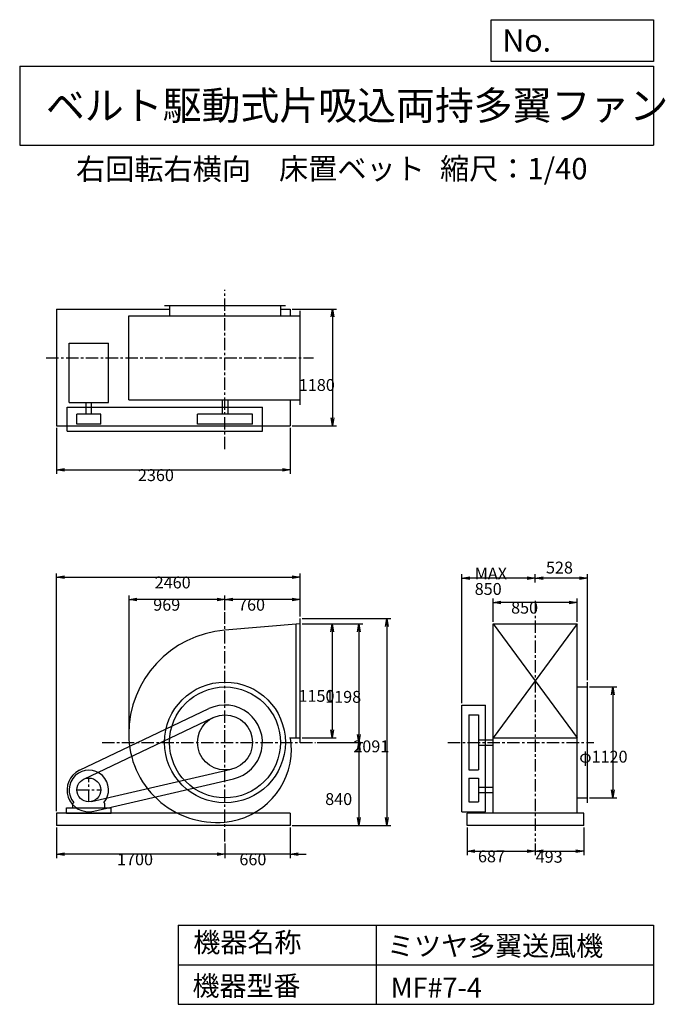
# Model space of a CAD drawing. Extents: x 1000 to 7521, y 1200 to 11147.
import ezdxf

# ---------------------------------------------------------------- set-up
doc = ezdxf.new("R2010")
doc.units = 0
doc.header["$LTSCALE"] = 100
doc.linetypes.add('CENTER', pattern=[2, 1.25, -0.25, 0.25, -0.25])
doc.layers.get('0').update_dxf_attribs({"linetype": 'CONTINUOUS'})
doc.layers.get('DEFPOINTS').update_dxf_attribs({"linetype": 'CONTINUOUS'})
for name, color, linetype in [('1', 4, 'CONTINUOUS'), ('2', 3, 'CENTER'), ('3', 2, 'CONTINUOUS'), ('4', 7, 'CONTINUOUS')]:
    doc.layers.add(name, color=color, linetype=linetype)
doc.styles.get("Standard").update_dxf_attribs({"font": 'simplex.shx', "bigfont": 'extfont.shx'})
doc.dimstyles.get("Standard").update_dxf_attribs({"dimtxt": 2.5, "dimasz": 2.5, "dimexe": 1.25, "dimexo": 0.625, "dimtad": 1, "dimcen": 2.5, "dimazin": 3, "dimtfac": 1, "dimtmove": 0, "dimatfit": 3})

# ---------------------------------------------------------------- blocks, each defined once
blk = doc.blocks.new('_OPEN')
at = {"color": 0, "linetype": 'BYBLOCK'}
for p, q in [((-1, 0.166667), (0, 0)), ((0, 0), (-1, -0.166667)), ((0, 0), (-1, 0))]:
    blk.add_line(p, q, dxfattribs=at)
blk = doc.blocks.new('*D1')
at = {"layer": '3', "color": 0, "linetype": 'CONTINUOUS'}
for p, q in [((3853.4, 5043.6), (4196, 5043.6)), ((4156, 4963.6), (4156, 3973.6)), ((3853.4, 3893.6), (4196, 3893.6))]:
    blk.add_line(p, q, dxfattribs=at)
at = {"layer": 'DEFPOINTS', "color": 0, "linetype": 'CONTINUOUS'}
for p in [(3833.4, 5043.6), (3833.4, 3893.6), (4156, 3893.6)]:
    blk.add_point(p, dxfattribs=at)
at = {"layer": '3', "color": 0, "linetype": 'CONTINUOUS', "xscale": 80, "yscale": 80, "zscale": 80}
for p, rotation in [((4156, 5043.6), 90), ((4156, 3893.6), 270)]:
    blk.add_blockref('_OPEN', p, dxfattribs=dict(at, rotation=rotation))
at = {"layer": '3', "color": 0}
blk.add_text('1150', height=120, dxfattribs=at).set_placement((3816, 4255.8))
blk = doc.blocks.new('*D2')
at = {"layer": '3', "color": 0, "linetype": 'CONTINUOUS'}
for p, q in [((3853.4, 5043.6), (4465.5, 5043.6)), ((4425.5, 4963.6), (4425.5, 3925.6)), ((4006.2, 3845.6), (4465.5, 3845.6))]:
    blk.add_line(p, q, dxfattribs=at)
at = {"layer": 'DEFPOINTS', "color": 0, "linetype": 'CONTINUOUS'}
for p in [(3833.4, 5043.6), (3986.2, 3845.6), (4425.5, 3845.6)]:
    blk.add_point(p, dxfattribs=at)
at = {"layer": '3', "color": 0, "linetype": 'CONTINUOUS', "xscale": 80, "yscale": 80, "zscale": 80}
for p, rotation in [((4425.5, 5043.6), 90), ((4425.5, 3845.6), 270)]:
    blk.add_blockref('_OPEN', p, dxfattribs=dict(at, rotation=rotation))
at = {"layer": '3', "color": 0}
blk.add_text('1198', height=120, dxfattribs=at).set_placement((4085.5, 4246.1))
blk = doc.blocks.new('*D3')
at = {"layer": '3', "color": 0, "linetype": 'CONTINUOUS'}
for p, q in [((3853.4, 5096.6), (4749.7, 5096.6)), ((4709.7, 5016.6), (4709.7, 3085.6)), ((3753.4, 3005.6), (4749.7, 3005.6))]:
    blk.add_line(p, q, dxfattribs=at)
at = {"layer": 'DEFPOINTS', "color": 0, "linetype": 'CONTINUOUS'}
for p in [(3833.4, 5096.6), (3733.4, 3005.6), (4709.7, 3005.6)]:
    blk.add_point(p, dxfattribs=at)
at = {"layer": '3', "color": 0, "linetype": 'CONTINUOUS', "xscale": 80, "yscale": 80, "zscale": 80}
for p, rotation in [((4709.7, 5096.6), 90), ((4709.7, 3005.6), 270)]:
    blk.add_blockref('_OPEN', p, dxfattribs=dict(at, rotation=rotation))
at = {"layer": '3', "color": 0}
blk.add_text('2091', height=120, dxfattribs=at).set_placement((4369.7, 3745.8))
blk = doc.blocks.new('*D4')
at = {"layer": '3', "color": 0, "linetype": 'CONTINUOUS'}
for p, q in [((3073.4, 5182.4), (3073.4, 5328.6)), ((3753.4, 5288.6), (3153.4, 5288.6)), ((3833.4, 5116.6), (3833.4, 5328.6))]:
    blk.add_line(p, q, dxfattribs=at)
at = {"layer": 'DEFPOINTS', "color": 0, "linetype": 'CONTINUOUS'}
for p in [(3073.4, 5288.6), (3073.4, 5162.4), (3833.4, 5096.6)]:
    blk.add_point(p, dxfattribs=at)
at = {"layer": '3', "color": 0, "linetype": 'CONTINUOUS', "xscale": 80, "yscale": 80, "zscale": 80, "rotation": 180}
blk.add_blockref('_OPEN', (3073.4, 5288.6), dxfattribs=at)
at = {"layer": '3', "color": 0, "linetype": 'CONTINUOUS', "xscale": 80, "yscale": 80, "zscale": 80}
blk.add_blockref('_OPEN', (3833.4, 5288.6), dxfattribs=at)
at = {"layer": '3', "color": 0}
blk.add_text('760', height=120, dxfattribs=at).set_placement((3205.4, 5176.2))
blk = doc.blocks.new('*D5')
at = {"layer": '3', "color": 0, "linetype": 'CONTINUOUS'}
for p, q in [((3733.4, 2985.6), (3733.4, 2676.9)), ((3073.4, 2823.7), (3073.4, 2676.9)), ((2993.4, 2716.9), (2913.4, 2716.9)), ((3733.4, 2716.9), (3073.4, 2716.9)), ((3813.4, 2716.9), (3893.4, 2716.9))]:
    blk.add_line(p, q, dxfattribs=at)
at = {"layer": 'DEFPOINTS', "color": 0, "linetype": 'CONTINUOUS'}
for p in [(3733.4, 3005.6), (3073.4, 2843.7), (3073.4, 2716.9)]:
    blk.add_point(p, dxfattribs=at)
at = {"layer": '3', "color": 0, "linetype": 'CONTINUOUS', "xscale": 80, "yscale": 80, "zscale": 80}
blk.add_blockref('_OPEN', (3073.4, 2716.9), dxfattribs=at)
at = {"layer": '3', "color": 0, "linetype": 'CONTINUOUS', "xscale": 80, "yscale": 80, "zscale": 80, "rotation": 180}
blk.add_blockref('_OPEN', (3733.4, 2716.9), dxfattribs=at)
at = {"layer": '3', "color": 0}
blk.add_text('660', height=120, dxfattribs=at).set_placement((3219.1, 2604.5))
blk = doc.blocks.new('*D6')
at = {"layer": '3', "color": 0, "linetype": 'CONTINUOUS'}
for p, q in [((1373.4, 2985.6), (1373.4, 2676.9)), ((2993.4, 2716.9), (1453.4, 2716.9))]:
    blk.add_line(p, q, dxfattribs=at)
at = {"layer": 'DEFPOINTS', "color": 0, "linetype": 'CONTINUOUS'}
for p in [(1373.4, 3005.6), (3073.4, 2843.7), (1373.4, 2716.9)]:
    blk.add_point(p, dxfattribs=at)
at = {"layer": '3', "color": 0, "linetype": 'CONTINUOUS', "xscale": 80, "yscale": 80, "zscale": 80, "rotation": 180}
blk.add_blockref('_OPEN', (1373.4, 2716.9), dxfattribs=at)
at = {"layer": '3', "color": 0, "linetype": 'CONTINUOUS', "xscale": 80, "yscale": 80, "zscale": 80}
blk.add_blockref('_OPEN', (3073.4, 2716.9), dxfattribs=at)
at = {"layer": '3', "color": 0}
blk.add_text('1700', height=120, dxfattribs=at).set_placement((1983.4, 2604.5))
blk = doc.blocks.new('*D7')
at = {"layer": '3', "color": 0, "linetype": 'CONTINUOUS'}
for p, q in [((5780.7, 5063.6), (5780.7, 5298.9)), ((6630.7, 5063.6), (6630.7, 5298.9)), ((6550.7, 5258.9), (5860.7, 5258.9))]:
    blk.add_line(p, q, dxfattribs=at)
at = {"layer": 'DEFPOINTS', "color": 0, "linetype": 'CONTINUOUS'}
for p in [(5780.7, 5258.9), (5780.7, 5043.6), (6630.7, 5043.6)]:
    blk.add_point(p, dxfattribs=at)
at = {"layer": '3', "color": 0, "linetype": 'CONTINUOUS', "xscale": 80, "yscale": 80, "zscale": 80, "rotation": 180}
blk.add_blockref('_OPEN', (5780.7, 5258.9), dxfattribs=at)
at = {"layer": '3', "color": 0, "linetype": 'CONTINUOUS', "xscale": 80, "yscale": 80, "zscale": 80}
blk.add_blockref('_OPEN', (6630.7, 5258.9), dxfattribs=at)
at = {"layer": '3', "color": 0}
blk.add_text('850', height=120, dxfattribs=at).set_placement((5963.4, 5146.5))
blk = doc.blocks.new('*D8')
at = {"layer": '3', "color": 0, "linetype": 'CONTINUOUS'}
for p, q in [((6753.7, 4405.6), (7031.8, 4405.6)), ((6991.8, 4325.6), (6991.8, 3365.6)), ((6753.7, 3285.6), (7031.8, 3285.6))]:
    blk.add_line(p, q, dxfattribs=at)
at = {"layer": 'DEFPOINTS', "color": 0, "linetype": 'CONTINUOUS'}
for p in [(6733.7, 4405.6), (6733.7, 3285.6), (6991.8, 3285.6)]:
    blk.add_point(p, dxfattribs=at)
at = {"layer": '3', "color": 0, "linetype": 'CONTINUOUS', "xscale": 80, "yscale": 80, "zscale": 80}
for p, rotation in [((6991.8, 4405.6), 90), ((6991.8, 3285.6), 270)]:
    blk.add_blockref('_OPEN', p, dxfattribs=dict(at, rotation=rotation))
at = {"layer": '3', "color": 0}
blk.add_text('φ1120', height=120, dxfattribs=at).set_placement((6651.8, 3641.7))
blk = doc.blocks.new('*D9')
at = {"color": 0, "linetype": 'BYBLOCK'}
for p, q in [((6205.7, 5461.6), (6205.7, 5544.2)), ((6653.7, 5504.2), (6285.7, 5504.2)), ((6733.7, 4475.6), (6733.7, 5544.2))]:
    blk.add_line(p, q, dxfattribs=at)
at = {"layer": 'DEFPOINTS', "color": 0, "linetype": 'BYBLOCK'}
for p in [(6205.7, 5504.2), (6205.7, 5441.6), (6733.7, 4455.6)]:
    blk.add_point(p, dxfattribs=at)
at = {"color": 0, "linetype": 'BYBLOCK', "xscale": 80, "yscale": 80, "zscale": 80, "rotation": 180}
blk.add_blockref('_OPEN', (6205.7, 5504.2), dxfattribs=at)
at = {"color": 0, "linetype": 'BYBLOCK', "xscale": 80, "yscale": 80, "zscale": 80}
blk.add_blockref('_OPEN', (6733.7, 5504.2), dxfattribs=at)
at = {"layer": '3', "color": 0}
blk.add_text('528', height=120, dxfattribs=at).set_placement((6315.5, 5552))
blk = doc.blocks.new('*D10')
at = {"layer": '3', "color": 0, "linetype": 'CONTINUOUS'}
for p, q in [((5465.7, 4243.6), (5465.7, 5544.2)), ((6125.7, 5504.2), (5545.7, 5504.2))]:
    blk.add_line(p, q, dxfattribs=at)
at = {"layer": 'DEFPOINTS', "color": 0, "linetype": 'CONTINUOUS'}
for p in [(5465.7, 5504.2), (6205.7, 5441.6), (5465.7, 4223.6)]:
    blk.add_point(p, dxfattribs=at)
at = {"layer": '3', "color": 0, "linetype": 'CONTINUOUS', "xscale": 80, "yscale": 80, "zscale": 80, "rotation": 180}
blk.add_blockref('_OPEN', (5465.7, 5504.2), dxfattribs=at)
at = {"layer": '3', "color": 0, "linetype": 'CONTINUOUS', "xscale": 80, "yscale": 80, "zscale": 80}
blk.add_blockref('_OPEN', (6205.7, 5504.2), dxfattribs=at)
at = {"layer": '3', "color": 0}
for s, p in [('MAX', (5595.7, 5491.8)), ('850', (5595.7, 5335.8))]:
    blk.add_text(s, height=120, dxfattribs=at).set_placement(p)
blk = doc.blocks.new('*D11')
at = {"layer": '3', "color": 0, "linetype": 'CONTINUOUS'}
for p, q in [((5518.7, 2985.6), (5518.7, 2706.7)), ((6205.7, 2826), (6205.7, 2706.7)), ((5598.7, 2746.7), (6125.7, 2746.7))]:
    blk.add_line(p, q, dxfattribs=at)
at = {"layer": 'DEFPOINTS', "color": 0, "linetype": 'CONTINUOUS'}
for p in [(5518.7, 3005.6), (6205.7, 2846), (6205.7, 2746.7)]:
    blk.add_point(p, dxfattribs=at)
at = {"layer": '3', "color": 0, "linetype": 'CONTINUOUS', "xscale": 80, "yscale": 80, "zscale": 80, "rotation": 180}
blk.add_blockref('_OPEN', (5518.7, 2746.7), dxfattribs=at)
at = {"layer": '3', "color": 0, "linetype": 'CONTINUOUS', "xscale": 80, "yscale": 80, "zscale": 80}
blk.add_blockref('_OPEN', (6205.7, 2746.7), dxfattribs=at)
at = {"layer": '3', "color": 0}
blk.add_text('687', height=120, dxfattribs=at).set_placement((5628.8, 2634.3))
blk = doc.blocks.new('*D12')
at = {"layer": '3', "color": 0, "linetype": 'CONTINUOUS'}
for p, q in [((6698.7, 2985.6), (6698.7, 2706.7)), ((6285.7, 2746.7), (6618.7, 2746.7))]:
    blk.add_line(p, q, dxfattribs=at)
at = {"layer": 'DEFPOINTS', "color": 0, "linetype": 'CONTINUOUS'}
for p in [(6698.7, 3005.6), (6205.7, 2846), (6698.7, 2746.7)]:
    blk.add_point(p, dxfattribs=at)
at = {"layer": '3', "color": 0, "linetype": 'CONTINUOUS', "xscale": 80, "yscale": 80, "zscale": 80, "rotation": 180}
blk.add_blockref('_OPEN', (6205.7, 2746.7), dxfattribs=at)
at = {"layer": '3', "color": 0, "linetype": 'CONTINUOUS', "xscale": 80, "yscale": 80, "zscale": 80}
blk.add_blockref('_OPEN', (6698.7, 2746.7), dxfattribs=at)
at = {"layer": '3', "color": 0}
blk.add_text('493', height=120, dxfattribs=at).set_placement((6211.5, 2630.2))
blk = doc.blocks.new('*D13')
at = {"layer": '3', "color": 0, "linetype": 'CONTINUOUS'}
for p, q in [((1373.4, 7023.9), (1373.4, 6557.8)), ((3733.4, 7023.9), (3733.4, 6557.8)), ((1453.4, 6597.8), (3653.4, 6597.8))]:
    blk.add_line(p, q, dxfattribs=at)
at = {"layer": 'DEFPOINTS', "color": 0, "linetype": 'CONTINUOUS'}
for p in [(1373.4, 7043.9), (3733.4, 7043.9), (3733.4, 6597.8)]:
    blk.add_point(p, dxfattribs=at)
at = {"layer": '3', "color": 0, "linetype": 'CONTINUOUS', "xscale": 80, "yscale": 80, "zscale": 80, "rotation": 180}
blk.add_blockref('_OPEN', (1373.4, 6597.8), dxfattribs=at)
at = {"layer": '3', "color": 0, "linetype": 'CONTINUOUS', "xscale": 80, "yscale": 80, "zscale": 80}
blk.add_blockref('_OPEN', (3733.4, 6597.8), dxfattribs=at)
at = {"layer": '3', "color": 0}
blk.add_text('2360', height=120, dxfattribs=at).set_placement((2194, 6485.4))
blk = doc.blocks.new('*D14')
at = {"layer": '3', "color": 0, "linetype": 'CONTINUOUS'}
for p, q in [((3753.4, 8223.9), (4199.4, 8223.9)), ((4159.4, 8143.9), (4159.4, 7123.9)), ((3753.4, 7043.9), (4199.4, 7043.9))]:
    blk.add_line(p, q, dxfattribs=at)
at = {"layer": 'DEFPOINTS', "color": 0, "linetype": 'CONTINUOUS'}
for p in [(3733.4, 8223.9), (3733.4, 7043.9), (4159.4, 7043.9)]:
    blk.add_point(p, dxfattribs=at)
at = {"layer": '3', "color": 0, "linetype": 'CONTINUOUS', "xscale": 80, "yscale": 80, "zscale": 80}
for p, rotation in [((4159.4, 8223.9), 90), ((4159.4, 7043.9), 270)]:
    blk.add_blockref('_OPEN', p, dxfattribs=dict(at, rotation=rotation))
at = {"layer": '3', "color": 0}
blk.add_text('1180', height=120, dxfattribs=at).set_placement((3819.4, 7396.3))
blk = doc.blocks.new('*D15')
at = {"layer": '3', "color": 0, "linetype": 'CONTINUOUS'}
for p, q in [((4425.5, 3765.6), (4425.5, 3085.6)), ((3753.4, 3005.6), (4465.5, 3005.6))]:
    blk.add_line(p, q, dxfattribs=at)
at = {"layer": 'DEFPOINTS', "color": 0, "linetype": 'CONTINUOUS'}
for p in [(3986.2, 3845.6), (3733.4, 3005.6), (4425.5, 3005.6)]:
    blk.add_point(p, dxfattribs=at)
at = {"layer": '3', "color": 0, "linetype": 'CONTINUOUS', "xscale": 80, "yscale": 80, "zscale": 80}
for p, rotation in [((4425.5, 3845.6), 90), ((4425.5, 3005.6), 270)]:
    blk.add_blockref('_OPEN', p, dxfattribs=dict(at, rotation=rotation))
at = {"layer": '3', "color": 0}
blk.add_text('840', height=120, dxfattribs=at).set_placement((4085.5, 3213.2))
blk = doc.blocks.new('*D16')
at = {"layer": '3', "color": 0, "linetype": 'CONTINUOUS'}
for p, q in [((2104.4, 3865.6), (2104.4, 5328.6)), ((2993.4, 5288.6), (2184.4, 5288.6))]:
    blk.add_line(p, q, dxfattribs=at)
at = {"layer": 'DEFPOINTS', "color": 0, "linetype": 'CONTINUOUS'}
for p in [(2104.4, 5288.6), (3073.4, 5162.4), (2104.4, 3845.6)]:
    blk.add_point(p, dxfattribs=at)
at = {"layer": '3', "color": 0, "linetype": 'CONTINUOUS', "xscale": 80, "yscale": 80, "zscale": 80, "rotation": 180}
blk.add_blockref('_OPEN', (2104.4, 5288.6), dxfattribs=at)
at = {"layer": '3', "color": 0, "linetype": 'CONTINUOUS', "xscale": 80, "yscale": 80, "zscale": 80}
blk.add_blockref('_OPEN', (3073.4, 5288.6), dxfattribs=at)
at = {"layer": '3', "color": 0}
blk.add_text('969', height=120, dxfattribs=at).set_placement((2348.9, 5176.2))
blk = doc.blocks.new('*D17')
at = {"layer": '3', "color": 0}
for p, q in [((1373.4, 3150.6), (1373.4, 5553.7)), ((1453.4, 5513.7), (3753.4, 5513.7)), ((3833.4, 5116.6), (3833.4, 5553.7))]:
    blk.add_line(p, q, dxfattribs=at)
at = {"layer": 'DEFPOINTS', "color": 0}
for p in [(3833.4, 5513.7), (3833.4, 5096.6), (1373.4, 3130.6)]:
    blk.add_point(p, dxfattribs=at)
at = {"layer": '3', "color": 0, "xscale": 80, "yscale": 80, "zscale": 80, "rotation": 180}
blk.add_blockref('_OPEN', (1373.4, 5513.7), dxfattribs=at)
at = {"layer": '3', "color": 0, "xscale": 80, "yscale": 80, "zscale": 80}
blk.add_blockref('_OPEN', (3833.4, 5513.7), dxfattribs=at)
at = {"layer": '3', "color": 0}
blk.add_text('2460', height=120, dxfattribs=at).set_placement((2363.5, 5401.2))

msp = doc.modelspace()

# ---------------------------------------------------------------- linework, layer by layer
at = {"layer": '1', "linetype": 'CONTINUOUS'}
for p, q in [((2463.4, 8258.9), (3683.4, 8258.9)), ((2513.4, 8258.9), (2513.4, 8155.9)), ((3633.4, 8258.9), (3633.4, 8155.9)), ((1373.4, 8223.9), (2513.4, 8223.9)), ((1373.4, 8223.9), (1373.4, 7043.9)), ((3633.4, 8223.9), (3733.4, 8223.9)), ((3733.4, 8223.9), (3733.4, 8155.9)), ((3833.4, 7255.9), (3833.4, 8205.9)), ((2101.2, 8155.9), (3833.4, 8155.9)), ((2101.2, 7305.9), (2101.2, 8155.9)), ((1499.3, 7879.1), (1897.5, 7879.1)), ((1499.3, 7279.6), (1499.3, 7879.1)), ((1897.5, 7279.6), (1897.5, 7879.1)), ((1499.3, 7279.6), (1897.5, 7279.6)), ((1670.9, 7160.9), (1670.9, 7279.6)), ((1725.9, 7160.9), (1725.9, 7279.6)), ((2101.2, 7305.9), (3833.4, 7305.9)), ((3045.9, 7305.9), (3045.9, 7160.9)), ((3100.9, 7305.9), (3100.9, 7160.9)), ((3733.4, 7305.9), (3733.4, 7043.9)), ((1478.4, 7230.9), (3451.4, 7230.9)), ((1478.4, 6990.9), (1478.4, 7230.9)), ((3451.4, 6990.9), (3451.4, 7230.9)), ((1818.4, 7160.9), (1578.4, 7160.9)), ((1578.4, 7060.9), (1578.4, 7160.9)), ((1818.4, 7060.9), (1818.4, 7160.9)), ((3351.4, 7160.9), (2795.4, 7160.9)), ((2795.4, 7060.9), (2795.4, 7160.9)), ((3351.4, 7060.9), (3351.4, 7160.9)), ((1373.4, 7043.9), (3733.4, 7043.9)), ((1478.4, 6990.9), (3451.4, 6990.9)), ((1818.4, 7060.9), (1578.4, 7060.9)), ((3351.4, 7060.9), (2795.4, 7060.9)), ((3833.4, 3840.6), (3833.4, 5096.6)), ((3833.4, 5043.6), (3073.4, 4978.6)), ((3793.4, 3893.6), (3793.4, 5040.2)), ((5780.7, 5043.6), (6630.7, 5043.6)), ((5780.7, 5043.6), (6630.7, 3893.6)), ((6630.7, 5043.6), (5780.7, 3893.6)), ((5780.7, 3130.6), (5780.7, 5043.6)), ((6630.7, 3130.6), (6630.7, 5043.6)), ((6630.7, 4405.6), (6733.7, 4405.6)), ((6733.7, 3235.6), (6733.7, 4455.6)), ((1603.8, 3564.2), (2910.8, 4186.9)), ((5465.7, 4223.6), (5705.7, 4223.6)), ((5465.7, 3145.6), (5465.7, 4223.6)), ((5705.7, 3145.6), (5705.7, 4223.6)), ((1646.8, 3473.9), (2953.8, 4096.6)), ((5535.7, 4123.6), (5635.7, 4123.6)), ((5535.7, 4123.6), (5535.7, 3567.6)), ((5635.7, 4123.6), (5635.7, 3567.6)), ((3732.6, 3893.6), (3833.4, 3893.6)), ((5780.7, 3893.6), (6630.7, 3893.6)), ((5635.7, 3873.1), (5780.7, 3873.1)), ((5635.7, 3818.1), (5780.7, 3818.1)), ((1725.4, 3248.7), (3136, 3574.7)), ((5535.7, 3567.6), (5635.7, 3567.6)), ((5535.7, 3485.6), (5635.7, 3485.6)), ((5535.7, 3485.6), (5535.7, 3245.6)), ((5635.7, 3485.6), (5635.7, 3245.6)), ((1747.9, 3151.3), (3158.5, 3477.3)), ((5635.7, 3393.1), (5780.7, 3393.1)), ((5635.7, 3338.1), (5780.7, 3338.1)), ((6630.7, 3285.6), (6733.7, 3285.6)), ((1473.4, 3185.6), (1923.4, 3185.6)), ((1473.4, 3130.6), (1473.4, 3185.6)), ((1536.4, 3228), (1545.7, 3237.9)), ((1536.4, 3185.5), (1536.4, 3228)), ((1860.4, 3228.1), (1851.1, 3238)), ((1860.4, 3185.6), (1860.4, 3228.1)), ((1923.4, 3130.6), (1923.4, 3185.6)), ((5535.7, 3245.6), (5635.7, 3245.6)), ((3733.4, 3130.6), (1373.4, 3130.6)), ((1373.4, 3130.6), (1373.4, 3005.6)), ((1473.4, 3130.6), (1923.4, 3130.6)), ((3733.4, 3130.6), (3733.4, 3005.6)), ((5465.7, 3145.6), (5705.7, 3145.6)), ((6698.7, 3130.6), (5518.7, 3130.6)), ((5518.7, 3005.6), (5518.7, 3130.6)), ((6698.7, 3005.6), (6698.7, 3130.6)), ((3733.4, 3005.6), (1373.4, 3005.6)), ((6698.7, 3005.6), (5518.7, 3005.6))]:
    msp.add_line(p, q, dxfattribs=at)
for centre, radius in [((3073.4, 3845.6), 610), ((3073.4, 3845.6), 560), ((3073.4, 3845.6), 278), ((1698.4, 3365.6), 120)]:
    msp.add_circle(centre, radius, dxfattribs=at)
for centre, radius, start, end in [((3155.4, 3927.6), 1054.2, 94.5, 180), ((3073.4, 3845.6), 378, 283, 115.5), ((2991.4, 3927.6), 890.2, 180, 275.1), ((3141.9, 3777.1), 602.1, 0, 11.2), ((3004.9, 3777.1), 739.1, 275.1, 0), ((1698.4, 3365.6), 220, 115.5, 283), ((1698.4, 3365.6), 199, 320.1, 219.9)]:
    msp.add_arc(centre, radius, start, end, dxfattribs=at)
at = {"layer": '2', "linetype": 'CENTER'}
for p, q in [((3073.4, 6806.6), (3073.4, 8417.2)), ((1268.2, 7730.9), (3968.1, 7730.9)), ((6205.7, 5276), (6205.7, 2846)), ((3073.4, 2843.7), (3073.4, 5162.4)), ((1831.4, 3845.6), (3986.2, 3845.6)), ((5324.5, 3845.6), (6798.4, 3845.6)), ((1698.4, 3245.6), (1698.4, 3485.6)), ((1578.4, 3365.6), (1818.4, 3365.6))]:
    msp.add_line(p, q, dxfattribs=at)
at = {"layer": '4', "linetype": 'CONTINUOUS'}
for p, q in [((5762.5, 10725.1), (5762.5, 11146.6)), ((5762.5, 11146.6), (7400, 11146.6)), ((7400, 11146.6), (7400, 10725.1)), ((1000, 10677.6), (7400, 10677.6)), ((1000, 10677.6), (1000, 9877.6)), ((7400, 10725.1), (5762.5, 10725.1)), ((7400, 10677.6), (7400, 9877.6)), ((1000, 9877.6), (7400, 9877.6)), ((2600, 2000), (2600, 1200)), ((2600, 2000), (7400, 2000)), ((4600, 2000), (4600, 1200)), ((7400, 2000), (7400, 1200)), ((2600, 1600), (7400, 1600)), ((2600, 1200), (7400, 1200))]:
    msp.add_line(p, q, dxfattribs=at)

# ---------------------------------------------------------------- texts
for s, height, p in [('No.', 224, (5875.9, 10824.2)), ('ベルト駆動式片吸込両持多翼ファン', 288, (1264.7, 10135.5)), ('右回転右横向', 216, (1568.4, 9529.3)), ('床置ベット', 216, (3619.1, 9533.7)), ('縮尺：1/40', 216, (5245.2, 9533.7)), ('機器名称', 200, (2754, 1726.2)), ('ミツヤ多翼送風機', 200, (4710.7, 1690.3)), ('機器型番', 200, (2745, 1286.6)), ('MF#7-4', 200, (4746.6, 1268.6))]:
    msp.add_text(s, height=height, dxfattribs=at).set_placement(p)

# ---------------------------------------------------------------- dimensions: what is measured, and where the dimension line sits
at = {"layer": '3', "linetype": 'CONTINUOUS'}
for base, p1, p2, override, picture, middle in [((4159.4, 7043.9), (3733.4, 8223.9), (3733.4, 7043.9), {"dimscale": 40, "dimdec": 0, "dimtofl": 1, "dimtmove": 0}, '*D14', (4159.4, 7608.7)), ((4709.7, 3005.6), (3833.4, 5096.6), (3733.4, 3005.6), {"dimscale": 40, "dimdec": 0, "dimtofl": 1, "dimtmove": 0}, '*D3', (4709.7, 3958.2)), ((4156, 3893.6), (3833.4, 5043.6), (3833.4, 3893.6), {"dimscale": 40, "dimdec": 0, "dimtofl": 1, "dimtmove": 0}, '*D1', (4156, 4468.2)), ((4425.5, 3845.6), (3833.4, 5043.6), (3986.2, 3845.6), {"dimscale": 40, "dimdec": 0, "dimtofl": 1, "dimtmove": 0}, '*D2', (4425.5, 4458.5)), ((6991.8, 3285.6), (6733.7, 4405.6), (6733.7, 3285.6), {"dimscale": 40, "dimdec": 0, "dimpost": 'φ<>', "dimtofl": 1, "dimtmove": 0}, '*D8', (6991.8, 3854.1))]:
    dim = msp.add_linear_dim(base=base, p1=p1, p2=p2, angle=90, dimstyle='Standard', override=override, dxfattribs=at)
    dim.commit()
    dim.dimension.update_dxf_attribs({"geometry": picture, "text_midpoint": middle, "dimtype": 128})
for base, p1, p2, override, picture, middle in [((3733.4, 6597.8), (1373.4, 7043.9), (3733.4, 7043.9), {"dimscale": 40, "dimdec": 0, "dimtofl": 1, "dimtmove": 0}, '*D13', (2434, 6597.8)), ((6205.7, 5504.2), (6733.7, 4455.6), (6205.7, 5441.6), {"dimscale": 40, "dimdec": 0, "dimtofl": 1}, '*D9', (6469.7, 5612)), ((3073.4, 5288.6), (3833.4, 5096.6), (3073.4, 5162.4), {"dimscale": 40, "dimdec": 0, "dimtofl": 1, "dimtmove": 0}, '*D4', (3445.4, 5288.6)), ((5780.7, 5258.9), (6630.7, 5043.6), (5780.7, 5043.6), {"dimscale": 40, "dimdec": 0, "dimtofl": 1, "dimtmove": 0}, '*D7', (6203.5, 5258.9)), ((3073.4, 2716.9), (3733.4, 3005.6), (3073.4, 2843.7), {"dimscale": 40, "dimdec": 0, "dimtofl": 1, "dimtmove": 0}, '*D5', (3459.1, 2716.9)), ((6205.7, 2746.7), (5518.7, 3005.6), (6205.7, 2846), {"dimscale": 40, "dimdec": 0, "dimtofl": 1, "dimtmove": 0}, '*D11', (5868.8, 2746.7)), ((6698.7, 2746.7), (6205.7, 2846), (6698.7, 3005.6), {"dimscale": 40, "dimdec": 0, "dimse1": 1, "dimtofl": 1, "dimtmove": 1}, '*D12', (6451.5, 2742.6))]:
    dim = msp.add_linear_dim(base=base, p1=p1, p2=p2, dimstyle='Standard', override=override, dxfattribs=at)
    dim.commit()
    dim.dimension.update_dxf_attribs({"geometry": picture, "text_midpoint": middle, "dimtype": 128})
dim = msp.add_linear_dim(base=(5465.7, 5504.2), p1=(6205.7, 5441.6), p2=(5465.7, 4223.6), text='MAX\\P850', dimstyle='Standard', override={"dimscale": 40, "dimdec": 0, "dimse1": 1, "dimtofl": 1, "dimtmove": 1}, dxfattribs=at)
dim.commit()
dim.dimension.update_dxf_attribs({"geometry": '*D10', "text_midpoint": (5835.7, 5704.2)})
at = {"layer": '3'}
dim = msp.add_linear_dim(base=(3833.4, 5513.7), p1=(1373.4, 3130.6), p2=(3833.4, 5096.6), dimstyle='Standard', override={"dimscale": 40, "dimdec": 0, "dimtofl": 1, "dimtmove": 0}, dxfattribs=at)
dim.commit()
dim.dimension.update_dxf_attribs({"geometry": '*D17', "text_midpoint": (2603.5, 5513.7), "dimtype": 128})
at = {"layer": '3', "linetype": 'CONTINUOUS'}
for base, p1, p2, picture, middle in [((2104.4, 5288.6), (3073.4, 5162.4), (2104.4, 3845.6), '*D16', (2588.9, 5388.6)), ((1373.4, 2716.9), (3073.4, 2843.7), (1373.4, 3005.6), '*D6', (2223.4, 2816.9))]:
    dim = msp.add_linear_dim(base=base, p1=p1, p2=p2, dimstyle='Standard', override={"dimscale": 40, "dimdec": 0, "dimse1": 1, "dimtofl": 1, "dimtmove": 1}, dxfattribs=at)
    dim.commit()
    dim.dimension.update_dxf_attribs({"geometry": picture, "text_midpoint": middle})
dim = msp.add_linear_dim(base=(4425.5, 3005.6), p1=(3986.2, 3845.6), p2=(3733.4, 3005.6), angle=90, dimstyle='Standard', override={"dimscale": 40, "dimdec": 0, "dimse1": 1, "dimtofl": 1, "dimtmove": 1}, dxfattribs=at)
dim.commit()
dim.dimension.update_dxf_attribs({"geometry": '*D15', "text_midpoint": (4325.5, 3425.6)})

doc.saveas('drawing.dxf')
